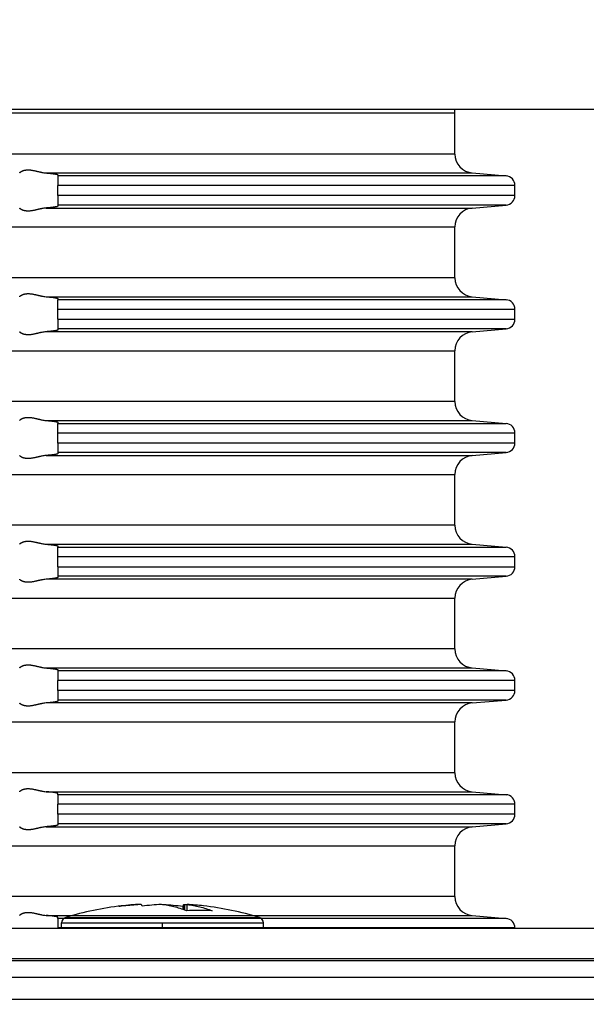
# Model space of a CAD drawing. Units: inches. Extents: x -88 to 355, y -74 to 255.
# Drawn here: x 174 to 204, y 129 to 181 of the extents above; entities that cross this region are included whole.
import ezdxf

# ---------------------------------------------------------------- set-up
doc = ezdxf.new("R2010")
doc.units = ezdxf.units.IN
doc.header["$MEASUREMENT"] = 0
doc.linetypes.add('DOT_CENTER', pattern=[14, 12, -1, 0, -1])
doc.layers.add('1', color=7, linetype='Continuous')
doc.styles.add('CONVERTER_11', font='txt.shx', dxfattribs={"width": 0.9})
doc.dimstyles.new('ME10_DIM_10', dxfattribs={"dimtxt": 8, "dimasz": 8, "dimexe": 4, "dimexo": 0, "dimgap": 4, "dimtad": 1, "dimdsep": 46, "dimtxsty": 'CONVERTER_11', "dimsah": 1, "dimcen": 0.09, "dimclrd": 4, "dimclre": 4, "dimclrt": 1, "dimadec": 0, "dimazin": 0, "dimtfac": 1, "dimtdec": 4, "dimtix": 1, "dimtmove": 0, "dimatfit": 3, "dimfxl": 0, "dimtolj": 1, "dimtzin": 0, "dimarcsym": 0})

# ---------------------------------------------------------------- blocks, each defined once
blk = doc.blocks.new('*D19')
at = {"layer": '1', "color": 4, "lineweight": -2, "transparency": 16777216}
for p, q in [((-65.20653385391688, 128.9643675340448), (-65.20653385391687, 247.1783433152856)), ((354.7934661460831, 128.9643675340448), (354.7934661460831, 247.1783433152856)), ((-57.20653385391688, 243.1783433152856), (124.0791804317367, 243.1783433152856)), ((346.7934661460831, 243.1783433152856), (165.5077518604298, 243.1783433152856))]:
    blk.add_line(p, q, dxfattribs=at)
at = {"layer": '1', "color": 4, "transparency": 16777216}
for points in [[(-57.20653385391688, 244.5116766486189), (-57.20653385391688, 241.8450099819522), (-65.20653385391688, 243.1783433152856)], [(346.7934661460831, 244.5116766486189), (346.7934661460831, 241.8450099819522), (354.7934661460831, 243.1783433152856)]]:
    blk.add_solid(points, dxfattribs=at)
at = {"layer": 'Defpoints', "color": 0, "transparency": 16777216}
for p in [(-65.20653385391688, 243.1783433152856), (-65.20653385391688, 128.9643675340448), (354.7934661460831, 128.9643675340448)]:
    blk.add_point(p, dxfattribs=at)
at = {"layer": '1', "color": 1, "transparency": 16777216, "insert": (144.7934661460832, 243.1783433152856), "char_height": 8, "attachment_point": 5, "rotation": 0.00013888888889, "style": 'CONVERTER_11'}
blk.add_mtext('\\A1; {\\Fgdt;n}420', dxfattribs=at)
blk = doc.blocks.new('11026-rs-Linsenschraube-6_5x17_3_1_1_1__3', base_point=(-3756.887379455567, 1163.34029709044))
at = {"color": 3, "linetype": 'Continuous'}
for p, q in [((-3756.672335207779, 1163.905258983351), (-3752.878687810502, 1163.905258983351)), ((-3752.878687810502, 1163.905258983351), (-3750.296071100631, 1163.905258983351)), ((-3750.296071100631, 1163.905258983351), (-3746.502423703354, 1163.905258983351)), ((-3756.887379455566, 1163.617539466866), (-3746.287379455566, 1163.617539466866))]:
    blk.add_line(p, q, dxfattribs=at)
at = {"color": 7, "linetype": 'Continuous'}
for p, q in [((-3756.887379455566, 1163.34029709044), (-3756.887379455566, 1163.617539466866)), ((-3746.287379455566, 1163.34029709044), (-3746.287379455566, 1163.617539466866))]:
    blk.add_line(p, q, dxfattribs=at)
for centre, radius, start, end in [((-3751.587379455566, 1146.68404709044), 17.95625000000006, 96.87178836803136, 106.4504380290777), ((-3751.587379455566, 1146.68404709044), 17.95624999999981, 73.54956197092513, 83.12821163197299), ((-3756.587379455566, 1163.617539466866), 0.300000000000609, 106.4504380291362, 180), ((-3746.587379455566, 1163.617539466866), 0.2999999999997272, 0, 73.5495619710304)]:
    blk.add_arc(centre, radius, start, end, dxfattribs=at)
for points in [[(-3752.878687810502, 1164.583002465886), (-3753.382694679315, 1164.546733246427), (-3753.885424436353, 1164.492385420068)], [(-3753.885424436353, 1164.492385420068), (-3753.810636546787, 1164.502065876458), (-3753.735808938316, 1164.511306128782)], [(-3753.735808938316, 1164.511306128782), (-3753.307693657659, 1164.555639929717), (-3752.878687810502, 1164.585566971794)], [(-3752.829556430955, 1164.585566971794), (-3752.854123000589, 1164.584306197093), (-3752.878687810502, 1164.583002465886)], [(-3750.345202480178, 1164.585566971794), (-3750.320635910544, 1164.584306197093), (-3750.296071100631, 1164.583002465886)], [(-3749.438949972817, 1164.511306128782), (-3749.867065253473, 1164.555639929717), (-3750.296071100631, 1164.585566971794)]]:
    blk.add_spline(points, degree=3, dxfattribs=at)
at = {"layer": '1', "color": 2, "linetype": 'DOT_CENTER'}
blk.add_line((-3751.587379455566, 1163.34029709044), (-3751.587379455566, 1163.617539466866), dxfattribs=at)
blk = doc.blocks.new('11026-rs-Linsenschraube-6_5x17_1_1_1__4', base_point=(-3756.887379455567, 1163.34029709044))
at = {"color": 7, "linetype": 'Continuous'}
for p, q in [((-3752.878687810502, 1164.583002465886), (-3752.878687810502, 1164.585566971794)), ((-3752.70725323936, 1164.589476827324), (-3752.747262279821, 1164.589476827324)), ((-3751.527202967531, 1164.585566971794), (-3751.527202967531, 1164.569703906856)), ((-3750.520466341679, 1164.492385420068), (-3750.520466341679, 1164.324562913879)), ((-3750.467505671772, 1164.589476827324), (-3750.467505671772, 1164.306015717408)), ((-3750.467505671772, 1164.589476827324), (-3750.427496631313, 1164.589476827324)), ((-3750.427496631313, 1164.589476827324), (-3750.427496631313, 1164.291622669697)), ((-3750.296071100631, 1164.259613941062), (-3750.296071100631, 1164.585566971794)), ((-3756.887379455566, 1163.34029709044), (-3756.887379455566, 1163.617539466866)), ((-3746.287379455566, 1163.34029709044), (-3746.287379455566, 1163.617539466866))]:
    blk.add_line(p, q, dxfattribs=at)
at = {"color": 3, "linetype": 'Continuous'}
for p, q in [((-3756.672335207779, 1163.905258983351), (-3752.878687810502, 1163.905258983351)), ((-3752.878687810502, 1163.905258983351), (-3750.296071100631, 1163.905258983351)), ((-3750.296071100631, 1163.905258983351), (-3746.502423703354, 1163.905258983351)), ((-3756.887379455566, 1163.617539466866), (-3746.287379455566, 1163.617539466866))]:
    blk.add_line(p, q, dxfattribs=at)
at = {"color": 7, "linetype": 'Continuous'}
for centre, radius, start, end in [((-3751.587379455566, 1146.68404709044), 17.95625000000006, 96.87178836803136, 106.4504380290777), ((-3751.587379455566, 1146.68404709044), 17.95624999999981, 73.54956197092513, 83.12821163197299), ((-3756.587379455566, 1163.617539466866), 0.300000000000609, 106.4504380291362, 180), ((-3746.587379455566, 1163.617539466866), 0.2999999999997272, 0, 73.5495619710304)]:
    blk.add_arc(centre, radius, start, end, dxfattribs=at)
for points in [[(-3752.878687810502, 1164.583002465886), (-3753.382694679315, 1164.546733246427), (-3753.885424436353, 1164.492385420068)], [(-3753.885424436353, 1164.492385420068), (-3753.810636546787, 1164.502065876458), (-3753.735808938316, 1164.511306128782)], [(-3753.735808938316, 1164.511306128782), (-3753.307693657659, 1164.555639929717), (-3752.878687810502, 1164.585566971794)], [(-3752.829556430955, 1164.585566971794), (-3752.854123000589, 1164.584306197093), (-3752.878687810502, 1164.583002465886)], [(-3752.747262279821, 1164.589476827324), (-3752.788411601864, 1164.58758214719), (-3752.829556430955, 1164.585566971794)], [(-3752.654292569453, 1164.492385420068), (-3752.680736921341, 1164.552481663031), (-3752.70725323936, 1164.589476827324)], [(-3751.647555943602, 1164.585566971794), (-3752.151580820113, 1164.54891834634), (-3752.654292569453, 1164.492385420068)], [(-3750.336132867991, 1164.257518974575), (-3750.988816230827, 1164.46379357722), (-3751.647555943602, 1164.585566971794)], [(-3751.587379455566, 1164.577990354697), (-3751.557294395842, 1164.581866932844), (-3751.527202967531, 1164.585566971794)], [(-3751.527202967531, 1164.585566971794), (-3751.023178091019, 1164.54891834634), (-3750.520466341679, 1164.492385420068)], [(-3750.520466341679, 1164.492385420068), (-3750.494021989792, 1164.552481663031), (-3750.467505671772, 1164.589476827324)], [(-3750.427496631313, 1164.589476827324), (-3750.38634730927, 1164.58758214719), (-3750.345202480178, 1164.585566971794)], [(-3750.345202480178, 1164.585566971794), (-3750.320635910544, 1164.584306197093), (-3750.296071100631, 1164.583002465886)], [(-3748.98464802502, 1164.257518974575), (-3749.660390446506, 1164.275718814809), (-3750.336132867991, 1164.257518974575)], [(-3749.438949972817, 1164.511306128782), (-3749.867065253473, 1164.555639929717), (-3750.296071100631, 1164.585566971794)], [(-3750.296071100631, 1164.585566971794), (-3749.637331387855, 1164.46379357722), (-3748.98464802502, 1164.257518974575)]]:
    blk.add_spline(points, degree=3, dxfattribs=at)
blk = doc.blocks.new('10495-Edelstahlflansch_1_1__8', base_point=(-3886.087379455566, 1159.34029709044))
at = {"color": 7, "linetype": 'Continuous'}
for p, q in [((-3879.087379455566, 1163.34029709044), (-3697.087379455566, 1163.34029709044)), ((-3694.374672860683, 1161.628972225034), (-3881.800086050449, 1161.628972225034)), ((-3886.087379455566, 1160.76294682125), (-3690.087379455566, 1160.76294682125))]:
    blk.add_line(p, q, dxfattribs=at)
at = {"color": 3, "linetype": 'Continuous'}
for p, q in [((-3881.734438279096, 1161.752061796322), (-3694.440320632037, 1161.752061796322)), ((-3884.087379455566, 1159.608246282871), (-3692.087379455566, 1159.608246282871))]:
    blk.add_line(p, q, dxfattribs=at)
blk = doc.blocks.new('GUSSRAHMEN_150X150')
at = {"color": 7, "linetype": 'Continuous'}
blk.add_line((61.5, 43), (-61.5, 43), dxfattribs=at)

msp = doc.modelspace()

# ---------------------------------------------------------------- linework, layer by layer
at = {"color": 7, "linetype": 'Continuous'}
for p, q in [((92.94346614608511, 175.7952038657506), (196.6434661460821, 175.7952038657506)), ((196.6434661460821, 173.6278662137856), (196.6434661460821, 175.7952038657506)), ((196.6434661460821, 173.6278662137856), (92.94346614608511, 173.6278662137856)), ((175.1810141332331, 172.6316715156946), (197.5563104033361, 172.6316715156946)), ((175.7934661460831, 172.5348785058247), (175.7934661460831, 172.4758775116987)), ((175.7934661460831, 172.4758775116987), (175.7934661460831, 171.9777801626527)), ((199.3370440174561, 172.4758775116987), (175.7934661460831, 172.4758775116987)), ((197.5563104033361, 172.6316715156946), (199.3370440174561, 172.4758775116987)), ((175.7934661460831, 171.4452899168837), (175.7934661460831, 171.9777801626527)), ((199.7934661460831, 171.9777801626527), (175.7934661460831, 171.9777801626527)), ((199.7934661460831, 171.4452899168837), (199.7934661460831, 171.9777801626527)), ((199.7934661460831, 171.4452899168837), (175.7934661460831, 171.4452899168837)), ((175.7934661460831, 171.4452899168837), (175.7934661460831, 170.9471925678386)), ((175.1810141332331, 170.7913985638417), (197.5563104033361, 170.7913985638417)), ((175.7934661460831, 170.9471925678386), (175.7934661460831, 170.8881915737126)), ((199.3370440174561, 170.9471925678386), (175.7934661460831, 170.9471925678386)), ((197.5563104033361, 170.7913985638417), (199.3370440174561, 170.9471925678386)), ((92.94346614608511, 169.7952038657506), (196.6434661460821, 169.7952038657506)), ((196.6434661460821, 167.1278662137856), (196.6434661460821, 169.7952038657506)), ((196.6434661460821, 167.1278662137856), (92.94346614608511, 167.1278662137856)), ((175.1810141332331, 166.1316715156946), (197.5563104033361, 166.1316715156946)), ((175.7934661460831, 166.0348785058247), (175.7934661460831, 165.9758775116987)), ((197.5563104033361, 166.1316715156946), (199.3370440174561, 165.9758775116987)), ((175.7934661460831, 165.4777801626527), (175.7934661460831, 165.9758775116987)), ((199.3370440174561, 165.9758775116987), (175.7934661460831, 165.9758775116987)), ((175.7934661460831, 164.9452899168837), (175.7934661460831, 165.4777801626527)), ((175.7934661460831, 165.4777801626527), (199.7934661460831, 165.4777801626527)), ((199.7934661460831, 164.9452899168837), (199.7934661460831, 165.4777801626527)), ((175.7934661460831, 164.9452899168837), (175.7934661460831, 164.4471925678386)), ((175.7934661460831, 164.9452899168837), (199.7934661460831, 164.9452899168837)), ((197.5563104033361, 164.2913985638417), (175.1810141332331, 164.2913985638417)), ((175.7934661460831, 164.4471925678386), (175.7934661460831, 164.3881915737126)), ((199.3370440174561, 164.4471925678386), (175.7934661460831, 164.4471925678386)), ((197.5563104033361, 164.2913985638417), (199.3370440174561, 164.4471925678386)), ((92.94346614608511, 163.2952038657507), (196.6434661460821, 163.2952038657507)), ((196.6434661460821, 160.6278662137856), (196.6434661460821, 163.2952038657507)), ((196.6434661460821, 160.6278662137856), (92.94346614608511, 160.6278662137856)), ((175.1810141332331, 159.6316715156946), (197.5563104033361, 159.6316715156946)), ((175.7934661460831, 159.5348785058247), (175.7934661460831, 159.4758775116987)), ((175.7934661460831, 159.4758775116987), (199.3370440174561, 159.4758775116987)), ((175.7934661460831, 158.9777801626527), (175.7934661460831, 159.4758775116987)), ((197.5563104033361, 159.6316715156946), (199.3370440174561, 159.4758775116987)), ((175.7934661460831, 158.9777801626527), (199.7934661460831, 158.9777801626527)), ((175.7934661460831, 158.4452899168837), (175.7934661460831, 158.9777801626527)), ((199.7934661460831, 158.4452899168837), (199.7934661460831, 158.9777801626527)), ((199.7934661460831, 158.4452899168837), (175.7934661460831, 158.4452899168837)), ((175.7934661460831, 158.4452899168837), (175.7934661460831, 157.9471925678386)), ((175.1810141332331, 157.7913985638417), (197.5563104033361, 157.7913985638417)), ((199.3370440174561, 157.9471925678386), (175.7934661460831, 157.9471925678386)), ((175.7934661460831, 157.9471925678386), (175.7934661460831, 157.8881915737126)), ((197.5563104033361, 157.7913985638417), (199.3370440174561, 157.9471925678386)), ((92.94346614608511, 156.7952038657507), (196.6434661460821, 156.7952038657507)), ((196.6434661460821, 154.1278662137856), (196.6434661460821, 156.7952038657507)), ((196.6434661460821, 154.1278662137856), (92.94346614608511, 154.1278662137856)), ((175.1810141332331, 153.1316715156946), (197.5563104033361, 153.1316715156946)), ((197.5563104033361, 153.1316715156946), (199.3370440174561, 152.9758775116987)), ((175.7934661460831, 153.0348785058247), (175.7934661460831, 152.9758775116987)), ((175.7934661460831, 152.9758775116987), (199.3370440174561, 152.9758775116987)), ((175.7934661460831, 152.4777801626527), (175.7934661460831, 152.9758775116987)), ((175.7934661460831, 152.4777801626527), (199.7934661460831, 152.4777801626527)), ((175.7934661460831, 151.9452899168837), (175.7934661460831, 152.4777801626527)), ((199.7934661460831, 151.9452899168837), (199.7934661460831, 152.4777801626527)), ((175.7934661460831, 151.9452899168837), (199.7934661460831, 151.9452899168837)), ((175.7934661460831, 151.9452899168837), (175.7934661460831, 151.4471925678386)), ((197.5563104033361, 151.2913985638417), (175.1810141332331, 151.2913985638417)), ((199.3370440174561, 151.4471925678386), (175.7934661460831, 151.4471925678386)), ((175.7934661460831, 151.4471925678386), (175.7934661460831, 151.3881915737126)), ((197.5563104033361, 151.2913985638417), (199.3370440174561, 151.4471925678386)), ((92.94346614608511, 150.2952038657506), (196.6434661460821, 150.2952038657506)), ((196.6434661460821, 147.6278662137856), (196.6434661460821, 150.2952038657506)), ((196.6434661460821, 147.6278662137856), (92.94346614608511, 147.6278662137856)), ((175.1810141332331, 146.6316715156946), (197.5563104033361, 146.6316715156946)), ((175.7934661460831, 146.5348785058247), (175.7934661460831, 146.4758775116987)), ((199.3370440174561, 146.4758775116987), (175.7934661460831, 146.4758775116987)), ((175.7934661460831, 146.4758775116987), (175.7934661460831, 145.9777801626527)), ((197.5563104033361, 146.6316715156946), (199.3370440174561, 146.4758775116987)), ((199.7934661460831, 145.9777801626527), (175.7934661460831, 145.9777801626527)), ((175.7934661460831, 145.4452899168847), (175.7934661460831, 145.9777801626527)), ((199.7934661460831, 145.4452899168847), (199.7934661460831, 145.9777801626527)), ((199.7934661460831, 145.4452899168847), (175.7934661460831, 145.4452899168847)), ((175.7934661460831, 145.4452899168847), (175.7934661460831, 144.9471925678386)), ((199.3370440174561, 144.9471925678386), (175.7934661460831, 144.9471925678386)), ((175.7934661460831, 144.9471925678386), (175.7934661460831, 144.8881915737126)), ((197.5563104033361, 144.7913985638417), (199.3370440174561, 144.9471925678386)), ((197.5563104033361, 144.7913985638417), (175.1810141332331, 144.7913985638417)), ((92.94346614608511, 143.7952038657506), (196.6434661460821, 143.7952038657506)), ((196.6434661460821, 141.1278662137856), (196.6434661460821, 143.7952038657506)), ((196.6434661460821, 141.1278662137856), (92.94346614608511, 141.1278662137856)), ((175.1810141332331, 140.1316715156946), (197.5563104033361, 140.1316715156946)), ((175.7934661460831, 139.9758775116987), (175.7934661460831, 140.0348785058247)), ((199.3370440174561, 139.9758775116987), (175.7934661460831, 139.9758775116987)), ((175.7934661460831, 139.9758775116987), (175.7934661460831, 139.4777801626527)), ((197.5563104033361, 140.1316715156946), (199.3370440174561, 139.9758775116987)), ((199.7934661460831, 139.4777801626527), (175.7934661460831, 139.4777801626527)), ((175.7934661460831, 138.9452899168836), (175.7934661460831, 139.4777801626527)), ((199.7934661460831, 138.9452899168836), (199.7934661460831, 139.4777801626527)), ((199.7934661460831, 138.9452899168836), (175.7934661460831, 138.9452899168836)), ((175.7934661460831, 138.9452899168836), (175.7934661460831, 138.4471925678386)), ((175.1810141332331, 138.2913985638417), (197.5563104033361, 138.2913985638417)), ((175.7934661460831, 138.4471925678386), (175.7934661460831, 138.3881915737126)), ((199.3370440174561, 138.4471925678386), (175.7934661460831, 138.4471925678386)), ((197.5563104033361, 138.2913985638417), (199.3370440174561, 138.4471925678386)), ((92.94346614608511, 137.2952038657506), (196.6434661460821, 137.2952038657506)), ((196.6434661460821, 134.6278662137856), (196.6434661460821, 137.2952038657506)), ((196.6434661460821, 134.6278662137856), (147.2299578191871, 134.6278662137856)), ((175.1810141332331, 133.6316715156946), (197.5563104033361, 133.6316715156946)), ((175.7934661460831, 133.4758775116987), (175.7934661460831, 133.5348785058247)), ((175.7934661460831, 133.4758775116987), (175.7934661460831, 132.9777801626527)), ((199.3370440174561, 133.4758775116987), (175.7934661460831, 133.4758775116987)), ((197.5563104033361, 133.6316715156946), (199.3370440174561, 133.4758775116987)), ((199.7934661460831, 132.9777801626527), (175.7934661460831, 132.9777801626527))]:
    msp.add_line(p, q, dxfattribs=at)
for centre, radius, start, end in [((197.6434661460821, 173.6278662137856), 1, 180, 265.0000000001276), ((199.2934661460831, 171.9777801626527), 0.5, 0, 85.00000000012766), ((199.2934661460831, 171.4452899168837), 0.5, 274.9999999998724, 0), ((197.6434661460821, 169.7952038657506), 0.999999999999, 94.99999999987233, 180), ((197.6434661460821, 167.1278662137856), 1, 180, 265.0000000001276), ((199.2934661460831, 165.4777801626527), 0.5, 0, 85.00000000012766), ((199.2934661460831, 164.9452899168837), 0.5, 274.9999999998724, 0), ((197.6434661460821, 163.2952038657507), 0.999999999999, 94.99999999987233, 180), ((197.6434661460821, 160.6278662137856), 1, 180, 265.0000000001276), ((199.2934661460831, 158.9777801626527), 0.5, 0, 85.00000000012766), ((199.2934661460831, 158.4452899168837), 0.5, 274.9999999998724, 0), ((197.6434661460821, 156.7952038657507), 0.999999999999, 94.99999999987233, 180), ((197.6434661460821, 154.1278662137856), 1, 180, 265.0000000001276), ((199.2934661460831, 152.4777801626527), 0.5, 0, 85.00000000012766), ((199.2934661460831, 151.9452899168837), 0.5, 274.9999999998724, 0), ((197.6434661460821, 150.2952038657506), 0.999999999999, 94.99999999987233, 180), ((197.6434661460821, 147.6278662137856), 1, 180, 265.0000000001276), ((199.2934661460831, 145.9777801626527), 0.5, 0, 85.00000000012766), ((199.2934661460831, 145.4452899168847), 0.5, 274.9999999998724, 0), ((197.6434661460821, 143.7952038657506), 0.999999999999, 94.99999999987233, 179.9999999999935), ((197.6434661460821, 141.1278662137856), 1, 180, 265.0000000001276), ((199.2934661460831, 139.4777801626527), 0.5, 0, 85.00000000012766), ((199.2934661460831, 138.9452899168836), 0.5, 274.9999999998724, 0), ((197.6434661460821, 137.2952038657506), 0.999999999999, 94.99999999987233, 179.9999999999935), ((197.6434661460821, 134.6278662137856), 1, 180, 265.0000000001276), ((199.2934661460831, 132.9777801626527), 0.5, 0, 85.00000000012766)]:
    msp.add_arc(centre, radius, start, end, dxfattribs=at)
for points in [[(173.7934661460832, 172.6335401085976), (173.798628388297, 172.6476077560049), (173.8111643228795, 172.6615057771716), (173.8281015280045, 172.6757193706595), (173.8436573561876, 172.6873367694499), (173.8491421155571, 172.6913136136885), (173.854595463492, 172.6951117678576), (173.8620245340444, 172.6999667948686), (173.8701813771017, 172.7049621856894), (173.8793862992904, 172.7102010662982), (173.8889308512548, 172.7153817237418), (173.9025456226044, 172.7226404124299), (173.9167725586635, 172.7297853883961), (173.929051709641, 172.7353418755159), (173.9396789987618, 172.7397687755764), (173.9459066993383, 172.7422278615811), (173.9521758086147, 172.7446298710692), (173.9760367267313, 172.7535517584567), (174.0048269276132, 172.7633075268872), (174.0290487821829, 172.7699778664478), (174.0504535588927, 172.7747140737613), (174.0650973573231, 172.7774943965387), (174.0800431369082, 172.7801160498846), (174.1069520590231, 172.7846443840867), (174.1359895447468, 172.7887701389643), (174.1630821769504, 172.7913291629894), (174.1871775633182, 172.7925594895313), (174.2070633368889, 172.7928861608855), (174.226949985283, 172.7927775237114), (174.2861265455786, 172.791835419042), (174.3532362803277, 172.7884033532823), (174.4198468019237, 172.7803437493768), (174.4846852822592, 172.7686088715747), (174.5542786427148, 172.7542174790455), (174.6206932739812, 172.7398284773641), (174.6614840551481, 172.7308711471777), (174.7013756876467, 172.7218160391079), (174.7444233370136, 172.711605635811), (174.7885563291595, 172.7011537269514), (174.8315319353584, 172.6914107422117), (174.8721595756653, 172.6824820002402), (174.9149341883693, 172.6731786898374), (174.9574791672186, 172.6641921505414), (175.0538272430113, 172.6464694229801), (175.1810141332327, 172.631671515695)], [(175.1810141332327, 172.631671515695), (175.2168453094403, 172.6287418570267), (175.2404464367859, 172.6267408008443), (175.248556090223, 172.6260328676713), (175.257068597559, 172.6252799561304), (175.3008114055617, 172.6213654283229), (175.3551817363171, 172.6162831785194), (175.391841624484, 172.612577336331), (175.4233186635002, 172.6091677649318), (175.443350788009, 172.6069037343423), (175.4641161932304, 172.604514230496), (175.4950778164769, 172.6009167318824), (175.5278634347063, 172.5969614471804), (175.5556209091057, 172.5933852077035), (175.5804559659445, 172.5899413354948), (175.5990986105195, 172.5871475702438), (175.6188325121529, 172.5840520077519), (175.6698625749069, 172.5757734837434), (175.7257215037937, 172.5654247823026), (175.756407076239, 172.5579896125688), (175.7802590412434, 172.5480573113585), (175.7863360137023, 172.5439183926475), (175.7906389481227, 172.5405156077231), (175.7911712358525, 172.5400615928959), (175.7917687101959, 172.5394443179574), (175.7928762369948, 172.5377593353597), (175.7934661460832, 172.5348785058245)], [(175.1810141332327, 170.791398563842), (175.0538272430074, 170.7766006565555), (174.9574791672137, 170.7588779289931), (174.9149341883674, 170.7498913896982), (174.8721595756657, 170.7405880792966), (174.8315319353585, 170.7316593373253), (174.7885563291593, 170.7219163525854), (174.7444233370159, 170.7114644437261), (174.7013756876513, 170.7012540404297), (174.6614840551505, 170.6921989323594), (174.6206932739809, 170.683241602173), (174.5542786427144, 170.668852600493), (174.4846852822594, 170.6544612079647), (174.4198468019239, 170.6427263301619), (174.3532362803278, 170.6346667262553), (174.2861265455792, 170.6312346604951), (174.2269499852827, 170.6302925558257), (174.2070633368862, 170.6301839186515), (174.1871775633135, 170.6305105900058), (174.163082176948, 170.6317409165476), (174.1359895447477, 170.6342999405725), (174.1069520590249, 170.6384256954499), (174.080043136909, 170.642954029652), (174.0650973573189, 170.6455756829984), (174.0504535588839, 170.6483560057764), (174.0291391867571, 170.6530577496899), (174.0055501642607, 170.6594868454525), (173.9779623633256, 170.66878424342), (173.952497784192, 170.6783174671993), (173.9401140650913, 170.6830962043074), (173.9281603582671, 170.6880584312215), (173.9174032763455, 170.6929936896219), (173.9062610127602, 170.6985132890541), (173.8973887266018, 170.70315296433), (173.8893486083925, 170.7074633617877), (173.8847454429266, 170.7099483357588), (173.8800920351276, 170.7124952836551), (173.8710182038097, 170.717624591065), (173.8615164142932, 170.7233503763791), (173.8521689468536, 170.7296028452249), (173.843087186835, 170.7361494225724), (173.8269945647749, 170.7481585762581), (173.8107562843468, 170.7618620909566), (173.7985773834804, 170.775499547106), (173.7934661460832, 170.7895299709394)], [(175.7934661460832, 170.8881915737125), (175.7929771784351, 170.8855034956934), (175.7920128448769, 170.8838838280843), (175.7913555228631, 170.8831666116933), (175.7907389826582, 170.882636353887), (175.7863100778235, 170.8791304573861), (175.7802295754496, 170.8749886493067), (175.7566528682314, 170.8651168587855), (175.7277173056034, 170.8579605506572), (175.6784703260863, 170.8486562613747), (175.6300955762342, 170.8407971660282), (175.5854670065834, 170.8338197852603), (175.5422349459689, 170.8274954229829), (175.4799107596157, 170.8196095633479), (175.408945488966, 170.8119668776838), (175.3182022986297, 170.8032978599988), (175.2514773510323, 170.7972945754074), (175.2439877623762, 170.7966328855076), (175.2362102156349, 170.7959583145624), (175.2142991412167, 170.794114149374), (175.1810141332327, 170.791398563842)], [(173.7934661460832, 166.1335401085976), (173.7986283882973, 166.1476077560062), (173.8111643228809, 166.1615057771749), (173.828101528005, 166.1757193706613), (173.8436573561875, 166.1873367694501), (173.8491421155572, 166.1913136136887), (173.854595463492, 166.195111767858), (173.8620618903092, 166.1999869140606), (173.8704802272331, 166.2051231392267), (173.880311428124, 166.2106993185716), (173.8901152120414, 166.2160195921469), (173.8994278061465, 166.2210082351373), (173.9087054968426, 166.2258166946628), (173.9195073637329, 166.2310675705158), (173.9300599971939, 166.2358216290231), (173.9410165259148, 166.24032863172), (173.9523534708511, 166.2446975982199), (173.977656920996, 166.254169397537), (174.0054399162277, 166.2635412061029), (174.0291254057529, 166.2700070763476), (174.0504535588837, 166.274714073758), (174.0650973573192, 166.2774943965368), (174.0800431369095, 166.2801160498843), (174.1069520590228, 166.2846443840868), (174.1359895447429, 166.2887701389643), (174.1630821769456, 166.2913291629893), (174.1871775633136, 166.2925594895312), (174.2070633368864, 166.2928861608855), (174.2269499852825, 166.2927775237114), (174.2861265455804, 166.2918354190419), (174.3532362803317, 166.2884033532816), (174.4198468019308, 166.2803437493748), (174.4846852822684, 166.2686088715716), (174.5542786427177, 166.2542174790439), (174.6206932739798, 166.2398284773637), (174.6614840551527, 166.2308711471756), (174.7013756876565, 166.2218160391041), (174.7444233370161, 166.2116056358091), (174.7885563291544, 166.2011537269517), (174.8315319353565, 166.1914107422117), (174.8721595756666, 166.1824820002399), (174.9149341883643, 166.1731786898389), (174.9574791672056, 166.1641921505447), (175.0538272430018, 166.1464694229817), (175.1810141332327, 166.131671515695)], [(175.1810141332327, 166.131671515695), (175.216656052193, 166.1287586307493), (175.2389323837257, 166.126874990232), (175.245660094254, 166.1262895376275), (175.2521495088998, 166.12571593128), (175.3177304997473, 166.1198140347198), (175.4087393121089, 166.1111214751533), (175.4804749682823, 166.1033696080017), (175.5469547923154, 166.0948291177377), (175.5953072995791, 166.0876959385087), (175.6364971102537, 166.0812617381982), (175.6493319468067, 166.0792198701361), (175.6630395361161, 166.076953147504), (175.6831808660044, 166.0733980600309), (175.7051645342891, 166.0690277670971), (175.7220780740647, 166.0651263533844), (175.7386515791504, 166.0609901061593), (175.7526139214372, 166.0573801161358), (175.7664550843269, 166.0533185496777), (175.7753550452348, 166.0500916279474), (175.7833952576521, 166.0459783993057), (175.787027832658, 166.0434131375587), (175.7900371735925, 166.0410081830752), (175.7909718506199, 166.0402175181717), (175.7918600221192, 166.0393113426865), (175.7929580755971, 166.0375822202323), (175.7934661460832, 166.0348785058245)], [(175.1810141332327, 164.291398563842), (175.0538272430074, 164.2766006565556), (174.9574791672137, 164.2588779289931), (174.9149341883674, 164.2498913896982), (174.8721595756657, 164.2405880792966), (174.8315319353584, 164.2316593373253), (174.7885563291591, 164.221916352586), (174.7444233370161, 164.2114644437279), (174.7013756876517, 164.2012540404322), (174.6614840551502, 164.1921989323613), (174.6206932739801, 164.1832416021736), (174.554278642716, 164.1688526004931), (174.4846852822638, 164.154461207965), (174.4198468019285, 164.1427263301621), (174.3532362803319, 164.1346667262554), (174.2861265455801, 164.1312346604951), (174.2269499852825, 164.1302925558256), (174.2070633368886, 164.1301839186515), (174.187177563318, 164.1305105900057), (174.1630821769504, 164.1317409165476), (174.1359895447473, 164.1342999405726), (174.1069520590245, 164.1384256954501), (174.080043136909, 164.1429540296529), (174.0650973573188, 164.1455756830003), (174.0504535588835, 164.148356005779), (174.0291391867566, 164.153057749692), (174.0055501642577, 164.1594868454544), (173.9779623633166, 164.1687842434236), (173.9524977841873, 164.1783174672011), (173.9401140651185, 164.1830962042966), (173.9281603583249, 164.1880584311966), (173.9174032764076, 164.1929936895926), (173.9062610128183, 164.1985132890252), (173.8973887266251, 164.2031529643198), (173.8893486083859, 164.2074633617945), (173.8847454429168, 164.2099483357675), (173.880092035116, 164.2124952836647), (173.8710182038018, 164.2176245910719), (173.8615164142888, 164.2233503763833), (173.8521689468521, 164.2296028452265), (173.843087186836, 164.236149422572), (173.8269945647758, 164.2481585762575), (173.810756284347, 164.2618620909564), (173.7985773834804, 164.275499547106), (173.7934661460832, 164.2895299709394)], [(175.7934661460832, 164.3881915737125), (175.7929631381917, 164.3854920032281), (175.7919005228941, 164.3837918882733), (175.7910721062947, 164.3829346244493), (175.7902117707038, 164.3822048108411), (175.7867195486737, 164.379443288851), (175.7821376524944, 164.3763717949124), (175.7708434261222, 164.3712563169359), (175.75865112335, 164.3673899971061), (175.7480239755189, 164.3644810537785), (175.7380282610286, 164.3619224011666), (175.72500599215, 164.358660293351), (175.7115748420141, 164.3554740255038), (175.6932027401139, 164.3515985099727), (175.6742762217551, 164.3480728423024), (175.6505744803524, 164.3440691007045), (175.6271625361547, 164.3403338680585), (175.6047360182204, 164.3368129845232), (175.582642922095, 164.3334741918748), (175.5560667763162, 164.3297479589194), (175.5292434160968, 164.3262678812069), (175.4992919059521, 164.3226396505244), (175.4689246696367, 164.3191107437327), (175.4306235871774, 164.3147242216845), (175.3912800750923, 164.3104177746513), (175.3529281694181, 164.3065505763972), (175.3146240267578, 164.3029498744115), (175.2856045336656, 164.300326574135), (175.260531193451, 164.2980970106927), (175.2497602980423, 164.2971445010288), (175.2391154923305, 164.2962158070675), (175.2146622993012, 164.294146335812), (175.1810141332327, 164.291398563842)], [(173.7934661460832, 159.6335401085976), (173.7986619279623, 159.6476322334228), (173.8114326402022, 159.6617015965149), (173.8287792950366, 159.6762140084778), (173.8436311026749, 159.6873176095031), (173.8471793844123, 159.6898973797975), (173.8507203982113, 159.6924131436027), (173.8577335421915, 159.6971828535102), (173.8663198850006, 159.7026433493261), (173.8785811621251, 159.7097375475407), (173.8906905443605, 159.7163294523795), (173.899922015083, 159.7212744042562), (173.9089015530865, 159.7259222858687), (173.9195318707992, 159.7310807694333), (173.9300599972333, 159.7358216290392), (173.9410165259341, 159.7403286317267), (173.9523534708485, 159.7446975982184), (173.977656920989, 159.7541693975344), (174.0054399162248, 159.7635412061023), (174.0291254057552, 159.7700070763495), (174.0504535588887, 159.7747140737611), (174.0650973573216, 159.7774943965388), (174.0800431369093, 159.780116049885), (174.1069520590226, 159.7846443840869), (174.135989544743, 159.7887701389643), (174.1630821769432, 159.7913291629893), (174.187177563309, 159.7925594895312), (174.2070633368837, 159.7928861608855), (174.2269499852823, 159.7927775237114), (174.2861265455815, 159.7918354190419), (174.3532362803326, 159.7884033532816), (174.4198468019286, 159.7803437493749), (174.4846852822639, 159.768608871572), (174.554278642716, 159.7542174790439), (174.6206932739801, 159.7398284773634), (174.6614840551502, 159.7308711471757), (174.7013756876517, 159.7218160391048), (174.7444233370161, 159.7116056358091), (174.7885563291591, 159.701153726951), (174.8315319353584, 159.6914107422117), (174.8721595756657, 159.6824820002404), (174.9149341883674, 159.6731786898388), (174.9574791672137, 159.6641921505439), (175.0538272430074, 159.6464694229815), (175.1810141332327, 159.631671515695)], [(175.1810141332327, 159.631671515695), (175.2170199293919, 159.6287263805777), (175.2418434137308, 159.6266169878175), (175.2510928683643, 159.6258080349204), (175.2605250324271, 159.6249736148917), (175.2852024264087, 159.6227791438674), (175.3144206714182, 159.6201382283568), (175.3530168952327, 159.6165085837653), (175.3921932373077, 159.6125469266269), (175.433044665548, 159.608066467163), (175.4705321614412, 159.603773832415), (175.4911963621443, 159.6013797531745), (175.5117904000058, 159.5989370979328), (175.5407828793583, 159.5953349651323), (175.5718174131902, 159.5911596136766), (175.6007904375278, 159.5868620505623), (175.6290222454277, 159.582442454998), (175.6519409513293, 159.5787851334259), (175.6746793043395, 159.5749335670032), (175.6931516711589, 159.5714892580017), (175.7107632079163, 159.5678012317356), (175.7232771410878, 159.5648468324971), (175.73675501927, 159.5614695485567), (175.755665924302, 159.5565214418112), (175.7733918861673, 159.5508678290016), (175.7796001342007, 159.5481579643399), (175.7849800394461, 159.5449514050888), (175.7874563800182, 159.5430961314845), (175.7897982761714, 159.5412037297056), (175.7909680635709, 159.540211516396), (175.7920401892021, 159.5390910561157), (175.7930443297462, 159.5373888722727), (175.7934661460832, 159.5348785058245)], [(175.1810141332327, 157.791398563842), (175.0538272430074, 157.7766006565556), (174.9574791672137, 157.7588779289931), (174.9149341883674, 157.7498913896982), (174.8721595756657, 157.7405880792966), (174.8315319353584, 157.7316593373253), (174.7885563291591, 157.721916352586), (174.7444233370161, 157.7114644437279), (174.7013756876517, 157.7012540404322), (174.6614840551502, 157.6921989323613), (174.6206932739801, 157.6832416021736), (174.554278642716, 157.6688526004931), (174.4846852822638, 157.654461207965), (174.4198468019289, 157.6427263301621), (174.3532362803345, 157.6346667262555), (174.2861265455859, 157.6312346604952), (174.2269499852821, 157.6302925558257), (174.2070633368698, 157.6301839186516), (174.1871775632823, 157.6305105900068), (174.163082176917, 157.6317409165498), (174.1359895447204, 157.6342999405757), (174.106952059013, 157.6384256954518), (174.0800431369114, 157.642954029652), (174.0650973573275, 157.6455756829978), (174.0504535588979, 157.6483560057748), (174.0293085519134, 157.6529931854967), (174.0069050854221, 157.6589703319228), (173.9821041146213, 157.6672053540763), (173.9573748823897, 157.676458254074), (173.9308568314992, 157.686777521805), (173.9048433250087, 157.6981659062234), (173.8843852194487, 157.7088850956428), (173.8657853170381, 157.7202311211717), (173.8532904402854, 157.7287839000892), (173.8408045929545, 157.737815271167), (173.8254991417337, 157.7492499435801), (173.8102795336212, 157.7622100260547), (173.7985177896397, 157.7755430389933), (173.7934661460832, 157.7895299709394)], [(175.7934661460832, 157.8881915737125), (175.792958075586, 157.8854878592831), (175.7918600220915, 157.88375873682), (175.7909718506021, 157.8828525613492), (175.7900371735893, 157.8820618964587), (175.7870278326617, 157.8796569419812), (175.7833952576522, 157.8770916802319), (175.7752969089879, 157.8729637549883), (175.765989994425, 157.8696339570782), (175.7507319721173, 157.8652142144922), (175.7361722694455, 157.8614532142639), (175.726856266317, 157.859109893447), (175.7182612894148, 157.8570191996811), (175.7036246859294, 157.8537235558154), (175.6881323006168, 157.8505635738822), (175.662656328826, 157.8460152848706), (175.6366430424166, 157.8418313925329), (175.5916552119669, 157.8347972635464), (175.5450385096341, 157.8279382690807), (175.4802085380216, 157.8196602512698), (175.408524152506, 157.8119295349501), (175.3172420667642, 157.8032127553671), (175.2528823233546, 157.7974190970526), (175.2473545826429, 157.7969302714908), (175.2416221557745, 157.7964298685415), (175.2189681301014, 157.7945057384267), (175.1810141332327, 157.791398563842)], [(173.7934661460832, 153.1335401085976), (173.798628388297, 153.1476077560049), (173.8111643228797, 153.1615057771717), (173.828101528005, 153.1757193706599), (173.8436573561872, 153.1873367694506), (173.8491421155549, 153.1913136136885), (173.8545954634881, 153.1951117678571), (173.8620721275904, 153.1999924276165), (173.870562125501, 153.2051672476762), (173.8805563767451, 153.210831242043), (173.8903711561484, 153.2161574375244), (173.898645775873, 153.2205941318926), (173.9068195947153, 153.2248576293717), (173.9174730990712, 153.2301139947678), (173.9281603582491, 153.2350116483071), (173.9401140650836, 153.2399738752255), (173.9524977841943, 153.2447526123381), (173.977962363327, 153.254285836118), (174.0055501642576, 153.2635832340839), (174.0291391867524, 153.2700123298449), (174.0504535588788, 153.2747140737577), (174.0650973573156, 153.2774943965365), (174.0800431369076, 153.2801160498838), (174.1069520590299, 153.2846443840869), (174.1359895447605, 153.2887701389648), (174.163082176967, 153.2913291629897), (174.1871775633359, 153.2925594895315), (174.207063336898, 153.2928861608856), (174.2269499852828, 153.2927775237114), (174.2861265455772, 153.2918354190419), (174.3532362803306, 153.2884033532816), (174.4198468019284, 153.2803437493749), (174.4846852822639, 153.268608871572), (174.554278642716, 153.2542174790439), (174.6206932739801, 153.2398284773634), (174.6614840551502, 153.2308711471757), (174.7013756876517, 153.2218160391048), (174.7444233370161, 153.2116056358091), (174.7885563291591, 153.201153726951), (174.8315319353584, 153.1914107422117), (174.8721595756657, 153.1824820002404), (174.9149341883674, 153.1731786898388), (174.9574791672137, 153.1641921505439), (175.0538272430074, 153.1464694229815), (175.1810141332327, 153.131671515695)], [(175.1810141332327, 153.131671515695), (175.2145620971354, 153.1289326245777), (175.2383138628789, 153.1269253202928), (175.2482283008262, 153.1260613582771), (175.2585192274571, 153.1251513878864), (175.2938411217397, 153.1220015724246), (175.335830503827, 153.1181452482496), (175.3725610534696, 153.1145676951544), (175.4073325290988, 153.1109253431532), (175.4385710005045, 153.1074444170933), (175.4683564524804, 153.1040249076525), (175.4896108090574, 153.1015627248522), (175.5111394507445, 153.0990122170067), (175.5407901255499, 153.0953303575686), (175.572526331909, 153.0910476340953), (175.6025305805101, 153.0865871805682), (175.6300576850245, 153.0822788987395), (175.6457615367661, 153.0797838459698), (175.6617207776584, 153.077161456324), (175.683016021203, 153.0734240986332), (175.7051645342908, 153.0690277670975), (175.7220780740612, 153.0651263533856), (175.7386515791469, 153.0609901061595), (175.7526139214565, 153.0573801161286), (175.7664550843639, 153.0533185496633), (175.7753583823755, 153.0500888963775), (175.7834219546138, 153.0459565468271), (175.7870649589142, 153.0433827483051), (175.7900004298882, 153.0410382591961), (175.7908109563678, 153.0403564953635), (175.7916102031939, 153.0395740619648), (175.7928564236266, 153.0377755533441), (175.7934661460832, 153.0348785058245)], [(175.1810141332327, 151.291398563842), (175.0538272430074, 151.2766006565556), (174.9574791672137, 151.2588779289931), (174.9149341883674, 151.2498913896982), (174.8721595756657, 151.2405880792966), (174.8315319353584, 151.2316593373253), (174.7885563291591, 151.221916352586), (174.7444233370161, 151.2114644437279), (174.7013756876517, 151.2012540404322), (174.6614840551502, 151.1921989323613), (174.6206932739801, 151.1832416021736), (174.554278642716, 151.1688526004931), (174.4846852822638, 151.154461207965), (174.4198468019287, 151.1427263301621), (174.3532362803335, 151.1346667262555), (174.2861265455837, 151.1312346604951), (174.2269499852823, 151.1302925558257), (174.207063336877, 151.1301839186516), (174.1871775632958, 151.1305105900066), (174.1630821769289, 151.1317409165496), (174.1359895447294, 151.1342999405755), (174.1069520590172, 151.1384256954516), (174.0800431369108, 151.1429540296519), (174.0650973573225, 151.1455756829981), (174.0504535588889, 151.148356005776), (174.0290487821803, 151.1530922130893), (174.0048269276121, 151.15976255265), (173.9760367267279, 151.1695183210816), (173.9521758086156, 151.1784402084673), (173.94590669935, 151.1808422179512), (173.9396789987836, 151.1833013039515), (173.9289853329715, 151.18776395291), (173.9162415451618, 151.1935706823183), (173.9010626427372, 151.2012283646106), (173.8882150180227, 151.2080738864617), (173.8839098262943, 151.210398378901), (173.8796799122894, 151.2127172431637), (173.8709666884486, 151.2176523360075), (173.8615164142884, 151.2233503763828), (173.8521689468519, 151.2296028452266), (173.8430871868359, 151.2361494225721), (173.8269945647758, 151.2481585762576), (173.810756284347, 151.2618620909564), (173.7985773834804, 151.275499547106), (173.7934661460832, 151.2895299709394)], [(175.7934661460832, 151.3881915737125), (175.7929631381823, 151.3854920032082), (175.7919005228704, 151.3837918882471), (175.7910721062785, 151.382934624435), (175.790211770699, 151.3822048108369), (175.7867195486782, 151.3794432888538), (175.7821376525, 151.376371794915), (175.7708434261295, 151.3712563169383), (175.7586511233596, 151.3673899971097), (175.748023975523, 151.3644810537804), (175.7380282610272, 151.3619224011666), (175.7250059921504, 151.3586602933508), (175.7115748420177, 151.3554740255039), (175.6933988650319, 151.3516294895271), (175.6758452210668, 151.3483206787364), (175.6562077312633, 151.3449589193355), (175.6369155497505, 151.3418744373228), (175.5934227851264, 151.335076466365), (175.5459435768862, 151.3280812319488), (175.4803216714299, 151.3196781216276), (175.4085241525917, 151.3119295349561), (175.3172420669855, 151.303212755386), (175.2528823230056, 151.2974190970226), (175.2473545818642, 151.296930271423), (175.2416221545535, 151.296429868436), (175.2189681290545, 151.2945057383395), (175.1810141332327, 151.291398563842)], [(173.7934661460832, 146.6335401085976), (173.7986283882972, 146.6476077560062), (173.81116432288, 146.6615057771743), (173.8281015280029, 146.6757193706596), (173.8436573561871, 146.6873367694495), (173.8491421155634, 146.6913136136927), (173.854595463505, 146.6951117678663), (173.8620245340586, 146.699966794878), (173.8701813771145, 146.7049621856978), (173.8793862992939, 146.7102010663009), (173.8889308512494, 146.7153817237394), (173.9025456226106, 146.7226404124337), (173.9167725586858, 146.7297853884077), (173.9290517096703, 146.7353418755297), (173.9396789987926, 146.7397687755897), (173.9459066993554, 146.7422278615884), (173.9521758086173, 146.7446298710707), (173.9760367267195, 146.7535517584531), (174.0048269275932, 146.763307526882), (174.0290487821609, 146.7699778664429), (174.0504535588703, 146.7747140737567), (174.0650973573115, 146.7774943965364), (174.0800431369079, 146.7801160498842), (174.1069520590329, 146.7846443840872), (174.1359895447655, 146.788770138965), (174.1630821769718, 146.7913291629898), (174.1871775633404, 146.7925594895316), (174.2070633369002, 146.7928861608856), (174.2269499852828, 146.7927775237114), (174.2861265455765, 146.7918354190419), (174.3532362803303, 146.7884033532816), (174.4198468019283, 146.7803437493749), (174.4846852822639, 146.768608871572), (174.554278642716, 146.7542174790439), (174.6206932739801, 146.7398284773634), (174.6614840551502, 146.7308711471757), (174.7013756876517, 146.7218160391048), (174.7444233370161, 146.7116056358091), (174.7885563291593, 146.701153726951), (174.8315319353589, 146.6914107422116), (174.8721595756662, 146.6824820002402), (174.9149341883656, 146.6731786898389), (174.9574791672097, 146.6641921505444), (175.0538272430055, 146.6464694229816), (175.1810141332327, 146.631671515695)], [(175.1810141332327, 146.631671515695), (175.2193291391589, 146.6285323451424), (175.2445102339029, 146.626384242788), (175.2524223974426, 146.625690651408), (175.2605487432533, 146.6249715134189), (175.2847807457364, 146.6228165171102), (175.3142055064437, 146.6201572982676), (175.3528758543705, 146.6165241397828), (175.3912800750844, 146.6126523048858), (175.4306235871768, 146.6083458578521), (175.4689246696401, 146.6039593358033), (175.4992919059422, 146.6004304290126), (175.529243416074, 146.5968021983311), (175.5560667762978, 146.5933221206182), (175.5826429220845, 146.5895958876623), (175.6047360182198, 146.5862570950131), (175.6271625361603, 146.5827362114773), (175.6505744803389, 146.5790009788345), (175.6742762217229, 146.57499723724), (175.6932027400885, 146.5714715695692), (175.7115748419988, 146.5675960540367), (175.7250059921451, 146.5644097861871), (175.7380282610315, 146.5611476783695), (175.7480239755184, 146.5585890257582), (175.7586511233459, 146.5556800824314), (175.7708468974829, 146.5518109211588), (175.7821654233969, 146.546675553084), (175.7867559634061, 146.5435969838418), (175.7901603497183, 146.5409073587292), (175.7909052572539, 146.5402793064994), (175.7916522006259, 146.5395396854711), (175.7928616733009, 146.5377712562924), (175.7934661460832, 146.5348785058245)], [(175.7934661460832, 144.8881915737125), (175.7929500672159, 144.88548130413), (175.7917959551214, 144.8837062955686), (175.7908162455126, 144.8827251926625), (175.7897848745421, 144.8818553800879), (175.7874918475125, 144.8800029795465), (175.7850044677539, 144.8781386699475), (175.7796031877552, 144.874914614643), (175.7733918861967, 144.8722022505474), (175.7556659243218, 144.8665486377318), (175.7367550192706, 144.8616005309808), (175.7232771410768, 144.8582232470377), (175.7107632078948, 144.8552688477973), (175.6930324848246, 144.8515619950664), (175.6737258138705, 144.8479859008183), (175.648786969055, 144.8437867484925), (175.6252503086095, 144.8400318158822), (175.6097717096858, 144.8375951636644), (175.5950617270886, 144.8353298447489), (175.571467493938, 144.8318727717168), (175.5456939171453, 144.8283591926834), (175.5066253167817, 144.8235100377657), (175.4669269581828, 144.8188802092787), (175.4285515805533, 144.8144851136215), (175.3905305514594, 144.8103312801663), (175.3528344790202, 144.8065397645912), (175.3146240268325, 144.8029498744175), (175.2856045337064, 144.8003265741382), (175.260531193445, 144.7980970106921), (175.2497602979874, 144.7971445010239), (175.2391154922246, 144.7962158070582), (175.2146622992086, 144.7941463358046), (175.1810141332327, 144.791398563842)], [(175.1810141332327, 144.791398563842), (175.0538272430074, 144.7766006565556), (174.9574791672137, 144.7588779289931), (174.9149341883674, 144.7498913896982), (174.8721595756657, 144.7405880792966), (174.8315319353584, 144.7316593373253), (174.7885563291591, 144.721916352586), (174.7444233370161, 144.7114644437279), (174.7013756876517, 144.7012540404322), (174.6614840551502, 144.6921989323613), (174.6206932739801, 144.6832416021736), (174.554278642716, 144.6688526004931), (174.4846852822638, 144.654461207965), (174.4198468019289, 144.6427263301621), (174.3532362803345, 144.6346667262555), (174.2861265455859, 144.6312346604952), (174.2269499852821, 144.6302925558257), (174.2070633368698, 144.6301839186516), (174.1871775632823, 144.6305105900068), (174.1630821769169, 144.6317409165498), (174.1359895447199, 144.6342999405758), (174.1069520590117, 144.6384256954521), (174.0800431369109, 144.6429540296525), (174.0650973573318, 144.6455756829977), (174.0504535589067, 144.6483560057742), (174.0291254057716, 144.6530630031851), (174.0054399162341, 144.6595288734331), (173.9776569209819, 144.6689006820058), (173.9523534708421, 144.6783724813216), (173.9410165259695, 144.6827414477975), (173.9300599973081, 144.6872484504678), (173.9194384340055, 144.6920396329348), (173.9081540581822, 144.6975503765579), (173.8981166445219, 144.7027680047065), (173.8891280259919, 144.7075821621979), (173.8845666977452, 144.7100446036427), (173.8800022527516, 144.7125436382984), (173.8710069810107, 144.7176306353972), (173.8615164142937, 144.7233503763791), (173.8521689468542, 144.7296028452244), (173.8430871868354, 144.7361494225722), (173.826994564775, 144.7481585762581), (173.8107562843467, 144.7618620909566), (173.7985773834804, 144.775499547106), (173.7934661460832, 144.7895299709394)], [(173.7934661460832, 140.1335401085976), (173.7985177896397, 140.1475270405437), (173.8102795336213, 140.1608600534824), (173.825499141734, 140.1738201359572), (173.8408045929546, 140.1852548083706), (173.8532904402836, 140.1942861794477), (173.8657853170344, 140.2028389583647), (173.8843852194443, 140.2141849838937), (173.9048433250044, 140.2249041733131), (173.9308568314973, 140.236292557732), (173.9573748823902, 140.2466118254634), (173.9821041146217, 140.255864725461), (174.0069050854222, 140.2640997476142), (174.0293085519133, 140.2700768940403), (174.0504535588972, 140.274714073762), (174.0650973573258, 140.2774943965389), (174.0800431369092, 140.2801160498843), (174.1069520590194, 140.2846443840851), (174.1359895447378, 140.2887701389618), (174.1630821769383, 140.2913291629875), (174.1871775633047, 140.2925594895305), (174.2070633368818, 140.2928861608854), (174.2269499852828, 140.2927775237113), (174.2861265455807, 140.291835419042), (174.3532362803286, 140.2884033532823), (174.4198468019238, 140.2803437493768), (174.4846852822589, 140.2686088715747), (174.5542786427141, 140.2542174790455), (174.6206932739809, 140.2398284773635), (174.6614840551507, 140.2308711471756), (174.7013756876518, 140.2218160391047), (174.7444233370161, 140.2116056358091), (174.7885563291591, 140.201153726951), (174.8315319353583, 140.1914107422116), (174.8721595756655, 140.1824820002401), (174.9149341883675, 140.1731786898375), (174.9574791672146, 140.1641921505419), (175.0538272430094, 140.1464694229803), (175.1810141332327, 140.131671515695)], [(175.7934661460832, 140.0348785058245), (175.7929580755749, 140.0375822202756), (175.7918600220632, 140.039311342748), (175.7909718505828, 140.040217518205), (175.7900371735834, 140.0410081830834), (175.7870278326688, 140.0434131375497), (175.7833952576676, 140.0459783992939), (175.7752969090326, 140.0501063245283), (175.7659899945044, 140.0534361224313), (175.7507319721563, 140.0578558650329), (175.7361722694372, 140.0616168652743), (175.7268562663106, 140.0639601860904), (175.7182612894147, 140.0660508798543), (175.7036246859355, 140.0693465237191), (175.6881323006255, 140.0725065056531), (175.6626563288308, 140.0770547946662), (175.6366430424163, 140.0812386870045), (175.5916552119657, 140.0882728159908), (175.5450385096335, 140.0951318104564), (175.4802354329905, 140.1034074445863), (175.4087393122577, 140.111121475139), (175.3177305000042, 140.119814034697), (175.2521495085481, 140.1257159313131), (175.2456600934129, 140.1262895377042), (175.238932382375, 140.1268749903524), (175.2166560510295, 140.1287586308488), (175.1810141332327, 140.131671515695)], [(175.1810141332327, 138.291398563842), (175.0538272430074, 138.2766006565556), (174.9574791672137, 138.2588779289931), (174.9149341883674, 138.2498913896982), (174.8721595756657, 138.2405880792966), (174.8315319353584, 138.2316593373253), (174.7885563291591, 138.221916352586), (174.7444233370161, 138.2114644437279), (174.7013756876518, 138.2012540404323), (174.6614840551506, 138.1921989323614), (174.6206932739805, 138.1832416021738), (174.5542786427137, 138.1688526004929), (174.484685282259, 138.1544612079645), (174.4198468019262, 138.142726330162), (174.3532362803324, 138.1346667262555), (174.2861265455805, 138.1312346604951), (174.2269499852823, 138.1302925558256), (174.2070633368882, 138.1301839186515), (174.1871775633178, 138.1305105900058), (174.1630821769528, 138.1317409165475), (174.1359895447522, 138.1342999405723), (174.1069520590267, 138.1384256954499), (174.0800431369084, 138.1429540296522), (174.0650973573185, 138.1455756829984), (174.0504535588838, 138.1483560057764), (174.0293085519011, 138.152993185499), (174.0069050854129, 138.1589703319257), (173.9821041146183, 138.1672053540777), (173.9573748823918, 138.1764582540732), (173.9308568314989, 138.1867775218046), (173.9048433250053, 138.1981659062244), (173.8843852194441, 138.2088850956455), (173.8657853170333, 138.2202311211754), (173.8532904402834, 138.2287839000911), (173.8408045929552, 138.2378152711667), (173.8254991417344, 138.2492499435797), (173.8102795336214, 138.2622100260546), (173.7985177896397, 138.2755430389932), (173.7934661460832, 138.2895299709394)], [(175.7934661460832, 138.3881915737125), (175.7928481211, 138.3852877302474), (175.7915437830374, 138.383441650141), (175.7906643222363, 138.382593558556), (175.7897675552155, 138.3818412035593), (175.7875279925303, 138.3800325656185), (175.7850296637255, 138.3781592938093), (175.7796232395182, 138.374921465442), (175.7735271044645, 138.3722364331543), (175.7565447592931, 138.3667708035332), (175.7380297408873, 138.3619227752687), (175.721174707721, 138.3577153589225), (175.7047561873431, 138.3539390840407), (175.6829073040445, 138.3496239673012), (175.6612593873382, 138.3458357427911), (175.6445866443965, 138.343100649588), (175.6283989571162, 138.3405291709884), (175.6063397416434, 138.3370663059196), (175.5833324709513, 138.3335831118282), (175.5561529699979, 138.3297615739256), (175.5292434161877, 138.3262678812204), (175.4992919059908, 138.3226396505303), (175.468924669622, 138.3191107437317), (175.430623587174, 138.3147242216847), (175.3912800751135, 138.3104177746543), (175.3528750809465, 138.3065458712066), (175.3141993187227, 138.3029122328564), (175.2847686778937, 138.3002524928629), (175.2605498966971, 138.2980986683475), (175.252459474572, 138.2973827030822), (175.2445838073347, 138.2966922681814), (175.2193930390144, 138.2945431141458), (175.1810141332327, 138.291398563842)], [(173.7934661460832, 133.6335401085976), (173.7985177896397, 133.6475270405437), (173.8102795336213, 133.6608600534824), (173.825499141734, 133.6738201359572), (173.8408045929546, 133.6852548083706), (173.8532904402836, 133.6942861794477), (173.8657853170344, 133.7028389583647), (173.8843852194443, 133.7141849838937), (173.9048433250044, 133.7249041733131), (173.9308568314973, 133.736292557732), (173.9573748823902, 133.7466118254634), (173.9821041146217, 133.755864725461), (174.0069050854222, 133.7640997476142), (174.0293085519133, 133.7700768940403), (174.0504535588972, 133.774714073762), (174.0650973573258, 133.7774943965389), (174.0800431369092, 133.7801160498843), (174.1069520590194, 133.7846443840851), (174.1359895447378, 133.7887701389618), (174.1630821769383, 133.7913291629875), (174.1871775633047, 133.7925594895305), (174.2070633368818, 133.7928861608854), (174.2269499852828, 133.7927775237113), (174.2861265455807, 133.791835419042), (174.3532362803286, 133.7884033532823), (174.4198468019238, 133.7803437493768), (174.4846852822589, 133.7686088715747), (174.5542786427141, 133.7542174790455), (174.6206932739809, 133.7398284773635), (174.6614840551507, 133.7308711471756), (174.7013756876518, 133.7218160391047), (174.7444233370161, 133.7116056358091), (174.7885563291591, 133.701153726951), (174.8315319353583, 133.6914107422116), (174.8721595756655, 133.6824820002401), (174.9149341883675, 133.6731786898375), (174.9574791672146, 133.6641921505419), (175.0538272430094, 133.6464694229803), (175.1810141332327, 133.631671515695)], [(175.7934661460832, 133.5348785058245), (175.7929580755749, 133.5375822202756), (175.7918600220632, 133.539311342748), (175.7909718505828, 133.540217518205), (175.7900371735834, 133.5410081830834), (175.7870278326688, 133.5434131375497), (175.7833952576676, 133.5459783992939), (175.7752969090326, 133.5501063245283), (175.7659899945044, 133.5534361224313), (175.7507319721563, 133.5578558650329), (175.7361722694372, 133.5616168652743), (175.7268562663106, 133.5639601860904), (175.7182612894147, 133.5660508798543), (175.7036246859355, 133.5693465237191), (175.6881323006255, 133.5725065056531), (175.6626563288308, 133.5770547946662), (175.6366430424163, 133.5812386870045), (175.5916552119657, 133.5882728159908), (175.5450385096335, 133.5951318104564), (175.4802354329905, 133.6034074445863), (175.4087393122577, 133.611121475139), (175.3177305000042, 133.619814034697), (175.2521495085481, 133.6257159313131), (175.2456600934129, 133.6262895377042), (175.238932382375, 133.6268749903524), (175.2166560510295, 133.6287586308488), (175.1810141332327, 133.631671515695)]]:
    msp.add_spline(points, degree=3, dxfattribs=at)
at = {"layer": '1', "color": 7, "linetype": 'Continuous'}
msp.add_line((196.6434661460821, 175.7952038657506), (196.6434661460821, 175.9643675340427), dxfattribs=at)

# ---------------------------------------------------------------- block references
for name, p in [('GUSSRAHMEN_150X150', (144.7934661460831, 132.9643675340427)), ('11026-rs-Linsenschraube-6_5x17_1_1_1__4', (175.993466146082, 132.9643675340446)), ('11026-rs-Linsenschraube-6_5x17_3_1_1_1__3', (175.993466146082, 132.9643675340446)), ('10495-Edelstahlflansch_1_1__8', (46.79346614608312, 128.9643675340446))]:
    msp.add_blockref(name, p)

# ---------------------------------------------------------------- dimensions: what is measured, and where the dimension line sits
at = {"layer": '1'}
dim = msp.add_linear_dim(base=(-65.20653385391688, 243.1783433152856), p1=(354.7934661460831, 128.9643675340448), p2=(-65.20653385391688, 128.9643675340448), dimstyle='ME10_DIM_10', override={"dimpost": ' {\\Fgdt;n}<>'}, dxfattribs=at)
dim.commit()
dim.dimension.update_dxf_attribs({"geometry": '*D19', "text_midpoint": (144.7934661460832, 243.1783433152856), "dimtype": 160, "text_rotation": 0.00013888888889})

doc.saveas('drawing.dxf')
